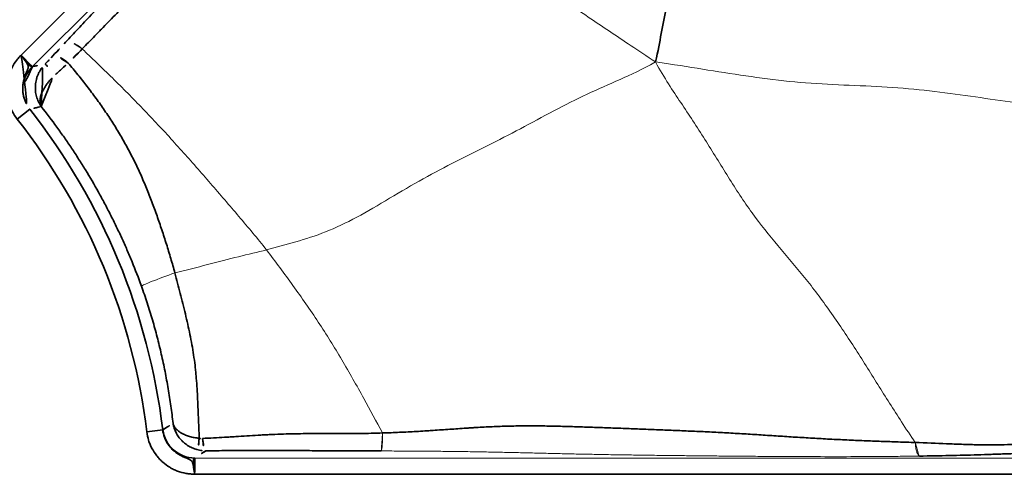
# Model space of a CAD drawing. Units: millimetres. Extents: x -605615253 to 17, y -1703671404 to 113.
# Drawn here: x -605611907 to -605611876, y -1703670257 to -1703670243 of the extents above; entities that cross this region are included whole.
import ezdxf

# ---------------------------------------------------------------- set-up
doc = ezdxf.new("R2010")
doc.units = ezdxf.units.MM
doc.layers.get('0').update_dxf_attribs({"lineweight": 9, "true_color": 0x1c1c1c})
doc.layers.add('1', color=7, linetype='Continuous')

# ---------------------------------------------------------------- blocks, each defined once
blk = doc.blocks.new('A$C5A414837')
at = {"layer": '1', "color": 0, "linetype": 'Continuous', "lineweight": 35}
for p, q in [((130.679, 108.867), (169.291, 108.867)), ((129.688, 107.497), (129.196, 107.556)), ((125.584, 97.589), (125.194, 97.895)), ((152.987, 68.248), (125.316, 95.919))]:
    blk.add_line(p, q, dxfattribs=at)
at = {"layer": '1', "color": 0, "linetype": 'Continuous', "lineweight": 18}
for p, q in [((169.291, 108.368), (130.676, 108.368)), ((125.667, 96.274), (153.34, 68.601))]:
    blk.add_line(p, q, dxfattribs=at)
blk.add_circle((109.892, 109.892), 109.892, dxfattribs=at)
at = {"layer": '1', "color": 0, "linetype": 'Continuous', "lineweight": 35}
for radius in [107.281, 106.782]:
    blk.add_circle((109.892, 109.892), radius, dxfattribs=at)
for radius in [19.444, 19.94]:
    blk.add_arc((109.892, 109.892), radius, 321.9, 353.1, dxfattribs=at)
for centre, major_axis, ratio, start_param, end_param in [((130.676, 107.374), (0.537, 0.838), 0.995316, 0.572053, 2.018294), ((131.014, 107.652), (0.001, 0.5), 0.025723, 0.052377, 1.487432), ((131.279, 107.655), (0.015, -0.5), 0.504782, 1.574022, 3.080929), ((126.369, 96.977), (-0.213, -0.972), 0.995316, 4.264891, 5.711132), ((126.356, 96.617), (0.413, 0.281), 0.168009, 1.846357, 3.073215), ((126.421, 96.54), (-0.349, -0.358), 0.212541, 4.944125, 6.2296)]:
    blk.add_ellipse(centre, major_axis=major_axis, ratio=ratio, start_param=start_param, end_param=end_param, dxfattribs=at)
at = {"layer": '1', "color": 0, "linetype": 'Continuous', "lineweight": 18}
for centre, major_axis, ratio, start_param, end_param in [((131.861, 107.675), (0.018, -0.5), 0.572544, 1.538021, 3.077715), ((129.157, 100.772), (0.901, -0.423), 0.033541, 1.451671, 3.054277)]:
    blk.add_ellipse(centre, major_axis=major_axis, ratio=ratio, start_param=start_param, end_param=end_param, dxfattribs=at)
at = {"layer": '1', "color": 0, "linetype": 'Continuous', "lineweight": 35}
for points, knots in [([(129.196, 107.556), (129.207, 107.647), (129.226, 107.735), (129.266, 107.864), (129.281, 107.906), (129.307, 107.968), (129.316, 107.989), (129.335, 108.03), (129.345, 108.051), (129.398, 108.151), (129.447, 108.227), (129.53, 108.333), (129.559, 108.367), (129.605, 108.416), (129.621, 108.433), (129.654, 108.464), (129.67, 108.48), (129.755, 108.555), (129.827, 108.608), (129.943, 108.678), (129.982, 108.7), (130.044, 108.729), (130.064, 108.739), (130.106, 108.757), (130.127, 108.765), (130.232, 108.805), (130.319, 108.829), (130.43, 108.849), (130.452, 108.852), (130.497, 108.858), (130.52, 108.86), (130.565, 108.864), (130.588, 108.865), (130.622, 108.866), (130.633, 108.866), (130.656, 108.867), (130.668, 108.867), (130.679, 108.867)], [0, 0, 0, 0, 0.125, 0.125, 0.1875, 0.1875, 0.21875, 0.21875, 0.25, 0.25, 0.375, 0.375, 0.4375, 0.4375, 0.46875, 0.46875, 0.5, 0.5, 0.625, 0.625, 0.6875, 0.6875, 0.71875, 0.71875, 0.75, 0.75, 0.875, 0.875, 0.90625, 0.90625, 0.9375, 0.9375, 0.96875, 0.96875, 0.984375, 0.984375, 1, 1, 1, 1]), ([(130.679, 108.867), (130.678, 108.865), (130.678, 108.862), (130.677, 108.857), (130.677, 108.855), (130.675, 108.847), (130.675, 108.842), (130.672, 108.827), (130.67, 108.817), (130.665, 108.788), (130.662, 108.769), (130.652, 108.712), (130.646, 108.675), (130.636, 108.622), (130.633, 108.605), (130.626, 108.572), (130.622, 108.556), (130.614, 108.527), (130.609, 108.512), (130.597, 108.486), (130.59, 108.474), (130.575, 108.458), (130.57, 108.452), (130.558, 108.442), (130.552, 108.438), (130.533, 108.424), (130.518, 108.416), (130.495, 108.405), (130.487, 108.401), (130.47, 108.394), (130.462, 108.391), (130.437, 108.38), (130.419, 108.373), (130.367, 108.351), (130.332, 108.336), (130.262, 108.302), (130.227, 108.283), (130.16, 108.243), (130.127, 108.221), (130.064, 108.174), (130.034, 108.149), (129.99, 108.108), (129.976, 108.094), (129.949, 108.065), (129.935, 108.05), (129.897, 108.005), (129.873, 107.973), (129.829, 107.907), (129.809, 107.873), (129.782, 107.82), (129.773, 107.802), (129.757, 107.765), (129.75, 107.747), (129.716, 107.654), (129.697, 107.577), (129.688, 107.497)], [0, 0, 0, 0, 0.003906, 0.003906, 0.007813, 0.007813, 0.015625, 0.015625, 0.03125, 0.03125, 0.0625, 0.0625, 0.125, 0.125, 0.15625, 0.15625, 0.1875, 0.1875, 0.21875, 0.21875, 0.25, 0.25, 0.265625, 0.265625, 0.28125, 0.28125, 0.3125, 0.3125, 0.328125, 0.328125, 0.34375, 0.34375, 0.375, 0.375, 0.4375, 0.4375, 0.5, 0.5, 0.5625, 0.5625, 0.625, 0.625, 0.65625, 0.65625, 0.6875, 0.6875, 0.75, 0.75, 0.8125, 0.8125, 0.84375, 0.84375, 0.875, 0.875, 1, 1, 1, 1]), ([(130.679, 108.867), (130.677, 108.851), (130.674, 108.835), (130.67, 108.804), (130.668, 108.788), (130.661, 108.741), (130.657, 108.711), (130.652, 108.667), (130.65, 108.653), (130.647, 108.624), (130.645, 108.61), (130.642, 108.57), (130.64, 108.545), (130.638, 108.511), (130.638, 108.5), (130.638, 108.479), (130.638, 108.469), (130.639, 108.441), (130.641, 108.425), (130.645, 108.406), (130.647, 108.4), (130.652, 108.389), (130.654, 108.385), (130.662, 108.374), (130.668, 108.369), (130.676, 108.368)], [0, 0, 0, 0, 0.0625, 0.0625, 0.125, 0.125, 0.25, 0.25, 0.3125, 0.3125, 0.375, 0.375, 0.5, 0.5, 0.5625, 0.5625, 0.625, 0.625, 0.75, 0.75, 0.8125, 0.8125, 0.875, 0.875, 1, 1, 1, 1]), ([(131.861, 108.174), (131.956, 108.178), (132.05, 108.181), (132.239, 108.188), (132.333, 108.192), (132.522, 108.199), (132.618, 108.202), (132.812, 108.209), (132.91, 108.212), (133.11, 108.218), (133.212, 108.221), (133.367, 108.225), (133.42, 108.227), (133.525, 108.229), (133.578, 108.231), (133.739, 108.234), (133.847, 108.236), (134.066, 108.24), (134.177, 108.242), (134.402, 108.245), (134.516, 108.246), (134.661, 108.247), (134.69, 108.247), (134.748, 108.247), (134.835, 108.248), (134.922, 108.248), (135.096, 108.249), (135.326, 108.248), (135.555, 108.247), (135.726, 108.245), (135.811, 108.244), (135.896, 108.243), (135.953, 108.243), (135.982, 108.242), (136.122, 108.24), (136.232, 108.238), (136.448, 108.234), (136.554, 108.231), (136.762, 108.226), (136.864, 108.223), (137.014, 108.218), (137.063, 108.217), (137.161, 108.213), (137.21, 108.211), (137.354, 108.206), (137.448, 108.203), (137.634, 108.195), (137.726, 108.191), (137.91, 108.184), (138.001, 108.18), (138.187, 108.172), (138.281, 108.169), (138.474, 108.162), (138.573, 108.158), (138.779, 108.153), (138.885, 108.15), (139.026, 108.147), (139.054, 108.147), (139.112, 108.146), (139.141, 108.145), (139.229, 108.144), (139.346, 108.142), (139.465, 108.142), (139.585, 108.141), (139.645, 108.141), (139.736, 108.141), (139.766, 108.141), (139.827, 108.141), (139.857, 108.141), (139.948, 108.141), (140.008, 108.142), (140.187, 108.143), (140.305, 108.145), (140.539, 108.148), (140.656, 108.149), (140.888, 108.153), (141.004, 108.154), (141.179, 108.157), (141.237, 108.158), (141.354, 108.159), (141.413, 108.16), (141.707, 108.163), (141.945, 108.165), (142.186, 108.166)], [0, 0, 0, 0, 0.03125, 0.03125, 0.0625, 0.0625, 0.09375, 0.09375, 0.125, 0.125, 0.15625, 0.15625, 0.171875, 0.171875, 0.1875, 0.1875, 0.21875, 0.21875, 0.25, 0.25, 0.28125, 0.28125, 0.289063, 0.289063, 0.296875, 0.3125, 0.3125, 0.34375, 0.375, 0.375, 0.390625, 0.398438, 0.398438, 0.40625, 0.40625, 0.4375, 0.4375, 0.46875, 0.46875, 0.5, 0.5, 0.515625, 0.515625, 0.53125, 0.53125, 0.5625, 0.5625, 0.59375, 0.59375, 0.625, 0.625, 0.65625, 0.65625, 0.6875, 0.6875, 0.71875, 0.71875, 0.726563, 0.726563, 0.734375, 0.734375, 0.75, 0.765625, 0.765625, 0.78125, 0.78125, 0.789062, 0.789062, 0.796875, 0.796875, 0.8125, 0.8125, 0.84375, 0.84375, 0.875, 0.875, 0.90625, 0.90625, 0.921875, 0.921875, 0.9375, 0.9375, 1, 1, 1, 1]), ([(129.995, 107.306), (129.997, 107.313), (129.998, 107.32), (130.001, 107.334), (130.002, 107.341), (130.007, 107.362), (130.01, 107.376), (130.021, 107.417), (130.029, 107.444), (130.049, 107.498), (130.06, 107.524), (130.084, 107.577), (130.097, 107.602), (130.14, 107.678), (130.173, 107.726), (130.229, 107.794), (130.249, 107.816), (130.29, 107.858), (130.312, 107.878), (130.38, 107.936), (130.428, 107.972), (130.507, 108.019), (130.534, 108.033), (130.59, 108.06), (130.618, 108.072), (130.676, 108.094), (130.706, 108.104), (130.766, 108.121), (130.796, 108.128), (130.888, 108.145), (130.95, 108.151), (131.014, 108.151)], [0, 0, 0, 0, 0.015625, 0.015625, 0.03125, 0.03125, 0.0625, 0.0625, 0.125, 0.125, 0.1875, 0.1875, 0.25, 0.25, 0.375, 0.375, 0.4375, 0.4375, 0.5, 0.5, 0.625, 0.625, 0.6875, 0.6875, 0.75, 0.75, 0.8125, 0.8125, 0.875, 0.875, 1, 1, 1, 1]), ([(131.014, 108.151), (131.037, 108.151), (131.06, 108.151), (131.106, 108.151), (131.129, 108.151), (131.197, 108.152), (131.239, 108.153), (131.279, 108.155)], [0, 0, 0, 0, 0.25, 0.25, 0.5, 0.5, 1, 1, 1, 1]), ([(131.279, 108.155), (131.379, 108.158), (131.477, 108.161), (131.671, 108.167), (131.766, 108.171), (131.861, 108.174)], [0, 0, 0, 0, 0.5, 0.5, 1, 1, 1, 1]), ([(131.532, 107.665), (131.52, 107.51), (131.506, 107.356), (131.474, 107.048), (131.456, 106.894), (131.416, 106.589), (131.395, 106.437), (131.347, 106.134), (131.321, 105.984), (131.264, 105.684), (131.234, 105.535), (131.184, 105.313), (131.167, 105.239), (131.131, 105.092), (131.113, 105.018), (131.055, 104.798), (131.014, 104.652), (130.928, 104.362), (130.882, 104.218), (130.785, 103.931), (130.733, 103.788), (130.625, 103.504), (130.568, 103.363), (130.48, 103.153), (130.45, 103.083), (130.389, 102.943), (130.358, 102.873), (130.265, 102.664), (130.2, 102.526), (130.068, 102.25), (130, 102.112), (129.897, 101.906), (129.862, 101.837), (129.793, 101.7), (129.757, 101.632), (129.651, 101.427), (129.578, 101.291), (129.43, 101.021), (129.355, 100.886), (129.278, 100.752)], [0, 0, 0, 0, 0.0625, 0.0625, 0.125, 0.125, 0.1875, 0.1875, 0.25, 0.25, 0.3125, 0.3125, 0.34375, 0.34375, 0.375, 0.375, 0.4375, 0.4375, 0.5, 0.5, 0.5625, 0.5625, 0.625, 0.625, 0.65625, 0.65625, 0.6875, 0.6875, 0.75, 0.75, 0.8125, 0.8125, 0.84375, 0.84375, 0.875, 0.875, 0.9375, 0.9375, 1, 1, 1, 1]), ([(129.995, 107.306), (129.997, 107.31), (129.998, 107.313), (130, 107.321), (130.001, 107.324), (130.006, 107.335), (130.009, 107.342), (130.019, 107.363), (130.027, 107.377), (130.045, 107.404), (130.056, 107.418), (130.079, 107.444), (130.092, 107.456), (130.134, 107.493), (130.166, 107.517), (130.221, 107.549), (130.241, 107.559), (130.282, 107.579), (130.303, 107.589), (130.37, 107.615), (130.418, 107.631), (130.496, 107.651), (130.523, 107.657), (130.578, 107.668), (130.606, 107.673), (130.664, 107.681), (130.693, 107.685), (130.754, 107.69), (130.784, 107.693), (130.876, 107.697), (130.938, 107.696), (131.001, 107.693)], [0, 0, 0, 0, 0.015625, 0.015625, 0.03125, 0.03125, 0.0625, 0.0625, 0.125, 0.125, 0.1875, 0.1875, 0.25, 0.25, 0.375, 0.375, 0.4375, 0.4375, 0.5, 0.5, 0.625, 0.625, 0.6875, 0.6875, 0.75, 0.75, 0.8125, 0.8125, 0.875, 0.875, 1, 1, 1, 1]), ([(131.001, 107.693), (131.047, 107.691), (131.094, 107.689), (131.163, 107.685), (131.186, 107.684), (131.231, 107.681), (131.254, 107.68), (131.321, 107.676), (131.409, 107.672), (131.491, 107.667), (131.532, 107.665)], [0, 0, 0, 0, 0.25, 0.25, 0.375, 0.375, 0.5, 0.5, 0.75, 1, 1, 1, 1]), ([(132.148, 107.669), (132.047, 107.668), (131.946, 107.667), (131.741, 107.666), (131.637, 107.665), (131.532, 107.665)], [0, 0, 0, 0, 0.5, 0.5, 1, 1, 1, 1]), ([(142.227, 107.715), (141.999, 107.716), (141.775, 107.716), (141.497, 107.714), (141.441, 107.714), (141.331, 107.712), (141.276, 107.712), (141.111, 107.709), (141.001, 107.706), (140.782, 107.7), (140.672, 107.696), (140.451, 107.687), (140.34, 107.682), (140.116, 107.672), (140.003, 107.666), (139.86, 107.658), (139.831, 107.657), (139.774, 107.654), (139.745, 107.652), (139.659, 107.648), (139.601, 107.644), (139.431, 107.635), (139.318, 107.63), (139.096, 107.619), (138.986, 107.615), (138.85, 107.609), (138.823, 107.608), (138.769, 107.606), (138.743, 107.605), (138.664, 107.603), (138.612, 107.601), (138.459, 107.597), (138.361, 107.595), (138.168, 107.593), (138.074, 107.592), (137.889, 107.593), (137.798, 107.594), (137.618, 107.597), (137.528, 107.599), (137.349, 107.604), (137.258, 107.607), (136.983, 107.616), (136.794, 107.623), (136.494, 107.635), (136.391, 107.638), (136.257, 107.643), (136.23, 107.644), (136.176, 107.646), (136.095, 107.649), (136.013, 107.651), (135.847, 107.657), (135.735, 107.66), (135.509, 107.666), (135.394, 107.669), (135.248, 107.672), (135.219, 107.673), (135.161, 107.674), (135.073, 107.676), (134.986, 107.678), (134.813, 107.681), (134.699, 107.683), (134.472, 107.686), (134.359, 107.687), (134.135, 107.688), (134.025, 107.689), (133.703, 107.689), (133.498, 107.688), (133.198, 107.685), (133.1, 107.684), (132.954, 107.682), (132.906, 107.681), (132.81, 107.68), (132.762, 107.679), (132.525, 107.675), (132.338, 107.671), (132.148, 107.669)], [0, 0, 0, 0, 0.0625, 0.0625, 0.078125, 0.078125, 0.09375, 0.09375, 0.125, 0.125, 0.15625, 0.15625, 0.1875, 0.1875, 0.21875, 0.21875, 0.226562, 0.226562, 0.234375, 0.234375, 0.25, 0.25, 0.28125, 0.28125, 0.3125, 0.3125, 0.320312, 0.320312, 0.328125, 0.328125, 0.34375, 0.34375, 0.375, 0.375, 0.40625, 0.40625, 0.4375, 0.4375, 0.46875, 0.46875, 0.5, 0.5, 0.5625, 0.5625, 0.59375, 0.59375, 0.601562, 0.601562, 0.609375, 0.625, 0.625, 0.65625, 0.65625, 0.6875, 0.6875, 0.695312, 0.695312, 0.703125, 0.71875, 0.71875, 0.75, 0.75, 0.78125, 0.78125, 0.8125, 0.8125, 0.875, 0.875, 0.90625, 0.90625, 0.921875, 0.921875, 0.9375, 0.9375, 1, 1, 1, 1]), ([(129.995, 107.306), (129.942, 107.34), (129.888, 107.373), (129.786, 107.435), (129.739, 107.464), (129.692, 107.493)], [0, 0, 0, 0, 0.534448, 0.534448, 1, 1, 1, 1]), ([(128.261, 101.196), (128.376, 101.44), (128.484, 101.685), (128.638, 102.055), (128.688, 102.178), (128.786, 102.426), (128.833, 102.55), (128.926, 102.799), (128.971, 102.924), (129.058, 103.174), (129.101, 103.3), (129.183, 103.552), (129.223, 103.678), (129.301, 103.932), (129.338, 104.059), (129.447, 104.441), (129.514, 104.697), (129.607, 105.083), (129.637, 105.212), (129.693, 105.47), (129.747, 105.73), (129.796, 105.99), (129.843, 106.251), (129.865, 106.382), (129.927, 106.776), (129.964, 107.04), (129.995, 107.306)], [0, 0, 0, 0, 0.125, 0.125, 0.1875, 0.1875, 0.25, 0.25, 0.3125, 0.3125, 0.375, 0.375, 0.4375, 0.4375, 0.5, 0.5, 0.625, 0.625, 0.6875, 0.6875, 0.75, 0.8125, 0.8125, 0.875, 0.875, 1, 1, 1, 1]), ([(125.949, 97.503), (126.006, 97.573), (126.062, 97.644), (126.173, 97.787), (126.228, 97.858), (126.391, 98.074), (126.498, 98.22), (126.655, 98.441), (126.707, 98.516), (126.81, 98.665), (126.861, 98.74), (127.012, 98.965), (127.11, 99.118), (127.303, 99.425), (127.398, 99.58), (127.582, 99.893), (127.672, 100.052), (127.848, 100.372), (127.934, 100.534), (128.101, 100.862), (128.182, 101.028), (128.261, 101.196)], [0, 0, 0, 0, 0.0625, 0.0625, 0.125, 0.125, 0.25, 0.25, 0.3125, 0.3125, 0.375, 0.375, 0.5, 0.5, 0.625, 0.625, 0.75, 0.75, 0.875, 0.875, 1, 1, 1, 1]), ([(129.278, 100.752), (129.224, 100.656), (129.169, 100.561), (129.059, 100.372), (129.004, 100.278), (128.838, 99.997), (128.725, 99.811), (128.497, 99.442), (128.381, 99.259), (128.203, 98.99), (128.143, 98.9), (128.02, 98.723), (127.957, 98.636), (127.83, 98.462), (127.765, 98.377), (127.665, 98.25), (127.632, 98.208), (127.564, 98.124), (127.53, 98.083), (127.426, 97.959), (127.356, 97.877), (127.214, 97.715), (127.142, 97.634), (126.998, 97.475), (126.925, 97.395), (126.779, 97.237), (126.706, 97.158), (126.56, 97.001), (126.488, 96.922), (126.343, 96.765), (126.27, 96.686), (126.198, 96.607)], [0, 0, 0, 0, 0.0625, 0.0625, 0.125, 0.125, 0.25, 0.25, 0.375, 0.375, 0.4375, 0.4375, 0.5, 0.5, 0.5625, 0.5625, 0.59375, 0.59375, 0.625, 0.625, 0.6875, 0.6875, 0.75, 0.75, 0.8125, 0.8125, 0.875, 0.875, 0.9375, 0.9375, 1, 1, 1, 1]), ([(125.316, 95.919), (125.308, 95.927), (125.3, 95.936), (125.284, 95.952), (125.276, 95.96), (125.253, 95.985), (125.238, 96.002), (125.208, 96.037), (125.194, 96.054), (125.166, 96.09), (125.153, 96.108), (125.088, 96.201), (125.044, 96.279), (124.997, 96.381), (124.989, 96.402), (124.972, 96.444), (124.964, 96.466), (124.942, 96.53), (124.929, 96.573), (124.897, 96.704), (124.883, 96.793), (124.876, 96.906), (124.876, 96.929), (124.875, 96.974), (124.875, 96.997), (124.877, 97.065), (124.881, 97.11), (124.897, 97.244), (124.916, 97.331), (124.95, 97.44), (124.957, 97.461), (124.973, 97.504), (124.981, 97.525), (125.007, 97.587), (125.026, 97.628), (125.089, 97.747), (125.137, 97.823), (125.194, 97.895)], [0, 0, 0, 0, 0.015625, 0.015625, 0.03125, 0.03125, 0.0625, 0.0625, 0.09375, 0.09375, 0.125, 0.125, 0.25, 0.25, 0.28125, 0.28125, 0.3125, 0.3125, 0.375, 0.375, 0.5, 0.5, 0.53125, 0.53125, 0.5625, 0.5625, 0.625, 0.625, 0.75, 0.75, 0.78125, 0.78125, 0.8125, 0.8125, 0.875, 0.875, 1, 1, 1, 1]), ([(125.584, 97.589), (125.534, 97.526), (125.493, 97.458), (125.451, 97.368), (125.443, 97.35), (125.429, 97.313), (125.422, 97.294), (125.403, 97.237), (125.393, 97.199), (125.378, 97.121), (125.372, 97.082), (125.368, 97.023), (125.367, 97.003), (125.366, 96.963), (125.366, 96.943), (125.368, 96.883), (125.371, 96.844), (125.382, 96.766), (125.39, 96.728), (125.409, 96.651), (125.421, 96.614), (125.446, 96.54), (125.46, 96.504), (125.482, 96.452), (125.489, 96.435), (125.499, 96.41), (125.503, 96.401), (125.509, 96.385), (125.512, 96.376), (125.521, 96.352), (125.525, 96.336), (125.53, 96.312), (125.531, 96.305), (125.532, 96.289), (125.532, 96.282), (125.531, 96.26), (125.527, 96.247), (125.517, 96.219), (125.511, 96.206), (125.495, 96.179), (125.487, 96.166), (125.469, 96.138), (125.459, 96.123), (125.428, 96.079), (125.407, 96.048), (125.373, 96.001), (125.362, 95.985), (125.345, 95.96), (125.339, 95.952), (125.33, 95.94), (125.327, 95.936), (125.323, 95.929), (125.321, 95.927), (125.319, 95.923), (125.317, 95.921), (125.316, 95.919)], [0, 0, 0, 0, 0.125, 0.125, 0.15625, 0.15625, 0.1875, 0.1875, 0.25, 0.25, 0.3125, 0.3125, 0.34375, 0.34375, 0.375, 0.375, 0.4375, 0.4375, 0.5, 0.5, 0.5625, 0.5625, 0.625, 0.625, 0.65625, 0.65625, 0.671875, 0.671875, 0.6875, 0.6875, 0.71875, 0.71875, 0.734375, 0.734375, 0.75, 0.75, 0.78125, 0.78125, 0.8125, 0.8125, 0.84375, 0.84375, 0.875, 0.875, 0.9375, 0.9375, 0.96875, 0.96875, 0.984375, 0.984375, 0.992188, 0.992188, 0.996094, 0.996094, 1, 1, 1, 1]), ([(125.589, 97.588), (125.651, 97.574), (125.713, 97.559), (125.833, 97.531), (125.891, 97.517), (125.949, 97.503)], [0, 0, 0, 0, 0.515274, 0.515274, 1, 1, 1, 1]), ([(125.949, 97.503), (125.942, 97.493), (125.935, 97.483), (125.921, 97.462), (125.915, 97.452), (125.895, 97.42), (125.883, 97.398), (125.85, 97.331), (125.831, 97.285), (125.807, 97.213), (125.8, 97.189), (125.788, 97.14), (125.783, 97.115), (125.771, 97.04), (125.766, 96.99), (125.765, 96.925), (125.765, 96.912), (125.765, 96.886), (125.766, 96.873), (125.768, 96.834), (125.771, 96.809), (125.781, 96.731), (125.792, 96.68), (125.821, 96.578), (125.84, 96.529), (125.885, 96.433), (125.911, 96.386), (125.941, 96.341)], [0, 0, 0, 0, 0.03125, 0.03125, 0.0625, 0.0625, 0.125, 0.125, 0.25, 0.25, 0.3125, 0.3125, 0.375, 0.375, 0.5, 0.5, 0.53125, 0.53125, 0.5625, 0.5625, 0.625, 0.625, 0.75, 0.75, 0.875, 0.875, 1, 1, 1, 1]), ([(125.949, 97.503), (125.945, 97.497), (125.942, 97.49), (125.935, 97.477), (125.932, 97.47), (125.923, 97.449), (125.918, 97.435), (125.905, 97.389), (125.9, 97.357), (125.895, 97.289), (125.896, 97.254), (125.905, 97.18), (125.912, 97.142), (125.925, 97.092), (125.928, 97.082), (125.934, 97.062), (125.938, 97.052), (125.948, 97.021), (125.956, 97.001), (125.981, 96.939), (126.001, 96.898), (126.048, 96.813), (126.074, 96.771), (126.132, 96.689), (126.164, 96.648), (126.198, 96.607)], [0, 0, 0, 0, 0.03125, 0.03125, 0.0625, 0.0625, 0.125, 0.125, 0.25, 0.25, 0.375, 0.375, 0.5, 0.5, 0.53125, 0.53125, 0.5625, 0.5625, 0.625, 0.625, 0.75, 0.75, 0.875, 0.875, 1, 1, 1, 1]), ([(126.266, 96.53), (126.433, 96.376), (126.601, 96.224), (126.814, 96.035), (126.857, 95.997), (126.943, 95.922), (127.072, 95.809), (127.202, 95.695), (127.374, 95.543), (127.461, 95.466), (127.59, 95.351), (127.634, 95.313), (127.72, 95.235), (127.763, 95.196), (127.978, 95.002), (128.148, 94.843), (128.401, 94.6), (128.484, 94.519), (128.651, 94.356), (128.734, 94.273), (128.982, 94.026), (129.147, 93.861), (129.353, 93.654), (129.394, 93.613), (129.477, 93.53), (129.518, 93.489), (129.642, 93.365), (129.726, 93.283), (129.893, 93.12), (129.978, 93.039), (130.147, 92.878), (130.232, 92.798), (130.317, 92.718)], [0, 0, 0, 0, 0.125, 0.125, 0.15625, 0.15625, 0.1875, 0.25, 0.25, 0.3125, 0.3125, 0.34375, 0.34375, 0.375, 0.375, 0.5, 0.5, 0.5625, 0.5625, 0.625, 0.625, 0.75, 0.75, 0.78125, 0.78125, 0.8125, 0.8125, 0.875, 0.875, 0.9375, 0.9375, 1, 1, 1, 1]), ([(125.667, 96.274), (125.66, 96.279), (125.653, 96.28), (125.639, 96.278), (125.634, 96.276), (125.624, 96.272), (125.618, 96.269), (125.601, 96.258), (125.589, 96.249), (125.568, 96.23), (125.561, 96.223), (125.546, 96.208), (125.539, 96.2), (125.515, 96.174), (125.499, 96.156), (125.474, 96.124), (125.465, 96.114), (125.447, 96.091), (125.438, 96.08), (125.411, 96.045), (125.392, 96.021), (125.364, 95.983), (125.354, 95.971), (125.335, 95.945), (125.325, 95.932), (125.316, 95.919)], [0, 0, 0, 0, 0.125, 0.125, 0.1875, 0.1875, 0.25, 0.25, 0.375, 0.375, 0.4375, 0.4375, 0.5, 0.5, 0.625, 0.625, 0.6875, 0.6875, 0.75, 0.75, 0.875, 0.875, 0.9375, 0.9375, 1, 1, 1, 1]), ([(129.893, 92.356), (129.813, 92.437), (129.733, 92.517), (129.573, 92.679), (129.493, 92.759), (129.333, 92.921), (129.253, 93.001), (129.093, 93.163), (129.013, 93.243), (128.773, 93.485), (128.613, 93.647), (128.373, 93.888), (128.293, 93.969), (128.134, 94.13), (128.054, 94.211), (127.814, 94.453), (127.654, 94.614), (127.415, 94.854), (127.335, 94.934), (127.176, 95.093), (127.097, 95.172), (126.938, 95.33), (126.858, 95.409), (126.7, 95.566), (126.621, 95.644), (126.383, 95.878), (126.225, 96.033), (126.068, 96.187)], [0, 0, 0, 0, 0.0625, 0.0625, 0.125, 0.125, 0.1875, 0.1875, 0.25, 0.25, 0.375, 0.375, 0.4375, 0.4375, 0.5, 0.5, 0.625, 0.625, 0.6875, 0.6875, 0.75, 0.75, 0.8125, 0.8125, 0.875, 0.875, 1, 1, 1, 1]), ([(130.317, 92.718), (130.444, 92.599), (130.572, 92.48), (130.765, 92.304), (130.83, 92.245), (130.959, 92.128), (131.023, 92.07), (131.153, 91.955), (131.217, 91.897), (131.315, 91.812), (131.347, 91.784), (131.412, 91.727), (131.444, 91.698), (131.606, 91.557), (131.735, 91.444), (131.99, 91.221), (132.118, 91.11), (132.276, 90.972), (132.307, 90.945), (132.37, 90.89), (132.464, 90.807), (132.557, 90.724), (132.68, 90.614), (132.741, 90.558), (132.862, 90.448), (132.922, 90.392), (133.042, 90.281), (133.101, 90.226), (133.219, 90.115), (133.277, 90.059), (133.451, 89.892), (133.565, 89.78), (133.791, 89.554), (133.903, 89.44), (134.071, 89.268), (134.126, 89.21), (134.238, 89.094), (134.294, 89.035), (134.461, 88.86), (134.573, 88.742), (134.74, 88.563), (134.797, 88.503), (134.909, 88.382), (134.965, 88.322), (135.135, 88.14), (135.249, 88.017), (135.479, 87.771), (135.594, 87.647), (135.826, 87.397), (135.942, 87.271), (136.176, 87.018), (136.294, 86.891), (136.529, 86.636), (136.647, 86.507), (136.884, 86.25), (137.003, 86.12), (137.182, 85.926), (137.241, 85.862), (137.36, 85.732), (137.479, 85.601), (137.597, 85.47), (137.715, 85.339), (137.774, 85.273), (137.951, 85.076), (138.068, 84.943), (138.303, 84.678), (138.42, 84.545), (138.595, 84.346), (138.654, 84.279), (138.771, 84.146), (138.829, 84.079), (139.005, 83.879), (139.122, 83.746), (139.357, 83.48), (139.475, 83.348), (139.71, 83.083), (139.828, 82.951), (140.065, 82.688), (140.184, 82.557), (140.421, 82.296), (140.541, 82.165), (140.78, 81.906), (140.9, 81.777), (141.14, 81.519), (141.261, 81.391), (141.441, 81.198), (141.501, 81.134), (141.621, 81.006), (141.681, 80.943), (141.74, 80.879)], [0, 0, 0, 0, 0.03125, 0.03125, 0.046875, 0.046875, 0.0625, 0.0625, 0.078125, 0.078125, 0.085938, 0.085938, 0.09375, 0.09375, 0.125, 0.125, 0.15625, 0.15625, 0.164062, 0.164062, 0.171875, 0.1875, 0.1875, 0.203125, 0.203125, 0.21875, 0.21875, 0.234375, 0.234375, 0.25, 0.25, 0.28125, 0.28125, 0.3125, 0.3125, 0.328125, 0.328125, 0.34375, 0.34375, 0.375, 0.375, 0.390625, 0.390625, 0.40625, 0.40625, 0.4375, 0.4375, 0.46875, 0.46875, 0.5, 0.5, 0.53125, 0.53125, 0.5625, 0.5625, 0.59375, 0.59375, 0.609375, 0.609375, 0.625, 0.640625, 0.640625, 0.65625, 0.65625, 0.6875, 0.6875, 0.71875, 0.71875, 0.734375, 0.734375, 0.75, 0.75, 0.78125, 0.78125, 0.8125, 0.8125, 0.84375, 0.84375, 0.875, 0.875, 0.90625, 0.90625, 0.9375, 0.9375, 0.96875, 0.96875, 0.984375, 0.984375, 1, 1, 1, 1]), ([(141.74, 80.879), (141.966, 80.635), (142.184, 80.397), (142.45, 80.109), (142.503, 80.052), (142.608, 79.939), (142.66, 79.883), (142.815, 79.716), (142.918, 79.608), (143.122, 79.396), (143.224, 79.292), (143.35, 79.164), (143.375, 79.139), (143.426, 79.088), (143.502, 79.013), (143.578, 78.94), (143.731, 78.794), (143.835, 78.698), (143.997, 78.553), (144.052, 78.505), (144.136, 78.432), (144.165, 78.408), (144.222, 78.358), (144.251, 78.334), (144.338, 78.26), (144.398, 78.21), (144.519, 78.11), (144.581, 78.06), (144.677, 77.984), (144.725, 77.946), (144.774, 77.908), (144.807, 77.882), (144.824, 77.869), (144.907, 77.806), (144.975, 77.755), (145.06, 77.693), (145.077, 77.681), (145.111, 77.656), (145.162, 77.618), (145.213, 77.581), (145.315, 77.505), (145.382, 77.454), (145.483, 77.376), (145.517, 77.35), (145.584, 77.297), (145.617, 77.271), (145.716, 77.192), (145.781, 77.14), (145.908, 77.037), (145.97, 76.985), (146.062, 76.909), (146.092, 76.883), (146.152, 76.832), (146.182, 76.806), (146.269, 76.728), (146.327, 76.676), (146.439, 76.571), (146.494, 76.518), (146.656, 76.358), (146.761, 76.249), (146.915, 76.083), (146.966, 76.027), (147.067, 75.914), (147.118, 75.857), (147.169, 75.799)], [0, 0, 0, 0, 0.125, 0.125, 0.15625, 0.15625, 0.1875, 0.1875, 0.25, 0.25, 0.3125, 0.3125, 0.328125, 0.328125, 0.34375, 0.375, 0.375, 0.4375, 0.4375, 0.46875, 0.46875, 0.484375, 0.484375, 0.5, 0.5, 0.53125, 0.53125, 0.5625, 0.5625, 0.578125, 0.585938, 0.585938, 0.59375, 0.59375, 0.625, 0.625, 0.632813, 0.632813, 0.640625, 0.65625, 0.65625, 0.6875, 0.6875, 0.703125, 0.703125, 0.71875, 0.71875, 0.75, 0.75, 0.78125, 0.78125, 0.796875, 0.796875, 0.8125, 0.8125, 0.84375, 0.84375, 0.875, 0.875, 0.9375, 0.9375, 0.96875, 0.96875, 1, 1, 1, 1]), ([(146.589, 75.53), (146.488, 75.636), (146.389, 75.741), (146.191, 75.95), (146.092, 76.055), (145.942, 76.213), (145.892, 76.266), (145.79, 76.372), (145.739, 76.426), (145.636, 76.534), (145.532, 76.643), (145.424, 76.754), (145.315, 76.866), (145.259, 76.923), (145.146, 77.039), (145.09, 77.096), (144.976, 77.211), (144.919, 77.268), (144.833, 77.354), (144.804, 77.382), (144.747, 77.439), (144.704, 77.482), (144.66, 77.524), (144.632, 77.552), (144.617, 77.566), (144.574, 77.608), (144.546, 77.636), (144.461, 77.718), (144.406, 77.772), (144.296, 77.877), (144.242, 77.928), (144.162, 78.004), (144.136, 78.03), (144.083, 78.079), (144.057, 78.104), (143.927, 78.226), (143.827, 78.32), (143.629, 78.504), (143.531, 78.595), (143.383, 78.733), (143.334, 78.779), (143.234, 78.871), (143.185, 78.918), (143.034, 79.058), (142.832, 79.248), (142.624, 79.444), (142.414, 79.644), (142.308, 79.746), (141.983, 80.056), (141.762, 80.27), (141.535, 80.491)], [0, 0, 0, 0, 0.0625, 0.0625, 0.125, 0.125, 0.15625, 0.15625, 0.1875, 0.1875, 0.21875, 0.25, 0.25, 0.28125, 0.28125, 0.3125, 0.3125, 0.34375, 0.34375, 0.359375, 0.359375, 0.375, 0.382812, 0.382812, 0.390625, 0.390625, 0.40625, 0.40625, 0.4375, 0.4375, 0.46875, 0.46875, 0.484375, 0.484375, 0.5, 0.5, 0.5625, 0.5625, 0.625, 0.625, 0.65625, 0.65625, 0.6875, 0.6875, 0.75, 0.8125, 0.8125, 0.875, 0.875, 1, 1, 1, 1])]:
    blk.add_open_spline(points, degree=3, knots=knots, dxfattribs=at)
for points in [[(130.676, 108.368), (130.789, 108.295), (130.901, 108.223), (131.014, 108.151)], [(129.692, 107.493), (129.691, 107.494), (129.689, 107.495), (129.688, 107.497)], [(144.384, 94.862), (144.678, 95.05), (145.124, 95.362), (145.825, 95.831), (146.548, 96.299), (147.278, 96.762), (148.004, 97.227), (148.692, 97.703), (149.346, 98.188), (149.985, 98.68), (150.638, 99.177), (151.339, 99.659), (152.082, 100.104), (152.579, 100.378), (152.822, 100.518)], [(125.584, 97.589), (125.586, 97.589), (125.588, 97.589), (125.589, 97.588)], [(126.198, 96.607), (126.218, 96.579), (126.241, 96.554), (126.266, 96.53)], [(126.068, 96.187), (125.934, 96.216), (125.801, 96.245), (125.667, 96.274)], [(125.941, 96.341), (125.978, 96.286), (126.02, 96.234), (126.068, 96.187)]]:
    blk.add_open_spline(points, degree=3, dxfattribs=at)
at = {"layer": '1', "color": 0, "linetype": 'Continuous', "lineweight": 18}
for points, knots in [([(131.781, 99.254), (131.836, 99.695), (131.909, 100.587), (132.015, 101.928), (132.102, 103.269), (132.162, 104.611), (132.181, 105.955), (132.165, 106.975), (132.151, 107.546), (132.148, 107.669)], [0, 0, 0, 0, 0.159375, 0.31875, 0.478125, 0.6375, 0.796876, 0.956251, 1, 1, 1, 1]), ([(144.384, 94.862), (144.248, 95.513), (144.048, 96.543), (143.744, 98.085), (143.456, 99.63), (143.211, 101.182), (142.986, 102.738), (142.755, 104.289), (142.515, 105.836), (142.339, 106.976), (142.244, 107.603), (142.227, 107.715)], [0, 0, 0, 0, 0.121701, 0.243401, 0.365102, 0.486802, 0.608503, 0.730203, 0.851904, 0.973604, 1, 1, 1, 1]), ([(131.781, 99.254), (131.537, 99.4), (131.034, 99.714), (130.189, 100.208), (129.582, 100.567), (129.278, 100.752)], [0, 0, 0, 0, 0.334371, 0.668742, 1, 1, 1, 1]), ([(130.317, 92.718), (130.433, 93.106), (130.677, 93.935), (131.034, 95.207), (131.349, 96.542), (131.582, 97.894), (131.725, 98.798), (131.781, 99.254)], [0, 0, 0, 0, 0.18057, 0.385428, 0.590285, 0.795143, 1, 1, 1, 1]), ([(141.74, 80.879), (141.787, 81.129), (141.925, 81.829), (142.19, 82.967), (142.498, 84.294), (142.755, 85.611), (142.945, 86.909), (143.036, 88.177), (143.169, 89.45), (143.451, 90.765), (143.778, 92.097), (144.05, 93.424), (144.215, 94.307), (144.384, 94.862)], [0, 0, 0, 0, 0.052462, 0.147216, 0.24197, 0.336724, 0.431477, 0.526231, 0.620985, 0.715739, 0.810492, 0.905246, 1, 1, 1, 1]), ([(130.317, 92.718), (130.293, 92.694), (130.269, 92.67), (130.233, 92.635), (130.221, 92.623), (130.203, 92.606), (130.197, 92.6), (130.185, 92.589), (130.179, 92.583), (130.149, 92.555), (130.126, 92.534), (130.093, 92.504), (130.082, 92.494), (130.061, 92.476), (130.05, 92.467), (130.021, 92.442), (130.003, 92.426), (129.977, 92.407), (129.97, 92.401), (129.955, 92.39), (129.948, 92.385), (129.929, 92.371), (129.908, 92.359), (129.896, 92.355), (129.893, 92.356)], [0, 0, 0, 0, 0.125, 0.125, 0.1875, 0.1875, 0.21875, 0.21875, 0.25, 0.25, 0.375, 0.375, 0.4375, 0.4375, 0.5, 0.5, 0.625, 0.625, 0.6875, 0.6875, 0.75, 0.75, 0.875, 1, 1, 1, 1]), ([(130.317, 92.718), (130.317, 92.718), (130.317, 92.718), (130.317, 92.718), (130.317, 92.718), (130.317, 92.718)], [0, 0, 0, 0, 0.689375, 0.689375, 1, 1, 1, 1]), ([(141.535, 80.491), (141.472, 80.551), (141.409, 80.613), (141.283, 80.736), (141.22, 80.797), (141.03, 80.983), (140.904, 81.107), (140.525, 81.479), (140.273, 81.728), (139.769, 82.229), (139.518, 82.481), (139.141, 82.859), (139.015, 82.986), (138.764, 83.239), (138.639, 83.366), (138.388, 83.62), (138.263, 83.747), (138.012, 84.001), (137.888, 84.128), (137.638, 84.382), (137.513, 84.508), (137.264, 84.762), (137.14, 84.888), (136.892, 85.142), (136.768, 85.268), (136.582, 85.457), (136.52, 85.52), (136.397, 85.647), (136.335, 85.71), (136.151, 85.898), (136.028, 86.024), (135.784, 86.274), (135.662, 86.399), (135.42, 86.648), (135.3, 86.772), (135.06, 87.018), (134.941, 87.141), (134.705, 87.386), (134.588, 87.507), (134.413, 87.689), (134.355, 87.749), (134.239, 87.869), (134.182, 87.929), (134.01, 88.109), (133.896, 88.228), (133.67, 88.465), (133.557, 88.583), (133.388, 88.76), (133.332, 88.819), (133.22, 88.936), (133.052, 89.113), (132.884, 89.289), (132.715, 89.467), (132.658, 89.526), (132.544, 89.645), (132.487, 89.705), (132.372, 89.825), (132.314, 89.885), (132.198, 90.005), (132.14, 90.066), (131.965, 90.248), (131.847, 90.37), (131.609, 90.614), (131.489, 90.737), (131.248, 90.984), (131.126, 91.108), (130.943, 91.294), (130.882, 91.356), (130.759, 91.481), (130.697, 91.543), (130.512, 91.731), (130.389, 91.856), (130.141, 92.106), (130.017, 92.231), (129.893, 92.356)], [0, 0, 0, 0, 0.015625, 0.015625, 0.03125, 0.03125, 0.0625, 0.0625, 0.125, 0.125, 0.1875, 0.1875, 0.21875, 0.21875, 0.25, 0.25, 0.28125, 0.28125, 0.3125, 0.3125, 0.34375, 0.34375, 0.375, 0.375, 0.40625, 0.40625, 0.421875, 0.421875, 0.4375, 0.4375, 0.46875, 0.46875, 0.5, 0.5, 0.53125, 0.53125, 0.5625, 0.5625, 0.59375, 0.59375, 0.609375, 0.609375, 0.625, 0.625, 0.65625, 0.65625, 0.6875, 0.6875, 0.703125, 0.703125, 0.71875, 0.75, 0.75, 0.765625, 0.765625, 0.78125, 0.78125, 0.796875, 0.796875, 0.8125, 0.8125, 0.84375, 0.84375, 0.875, 0.875, 0.90625, 0.90625, 0.921875, 0.921875, 0.9375, 0.9375, 0.96875, 0.96875, 1, 1, 1, 1]), ([(141.74, 80.879), (141.721, 80.858), (141.704, 80.837), (141.67, 80.796), (141.654, 80.775), (141.624, 80.735), (141.597, 80.695), (141.576, 80.658), (141.565, 80.639), (141.564, 80.637), (141.562, 80.632), (141.558, 80.625), (141.551, 80.61), (141.546, 80.598), (141.537, 80.575), (141.528, 80.547), (141.526, 80.525), (141.528, 80.505), (141.53, 80.497), (141.535, 80.491)], [0, 0, 0, 0, 0.125, 0.125, 0.25, 0.25, 0.375, 0.5, 0.5, 0.515625, 0.515625, 0.53125, 0.5625, 0.625, 0.625, 0.75, 0.875, 0.875, 1, 1, 1, 1])]:
    blk.add_open_spline(points, degree=3, knots=knots, dxfattribs=at)
for points in [[(131.781, 99.254), (132.057, 99.09), (132.592, 98.783), (133.44, 98.344), (134.44, 97.987), (135.593, 97.694), (136.773, 97.393), (137.857, 97.05), (138.887, 96.7), (139.964, 96.356), (141.097, 96.023), (142.195, 95.659), (143.223, 95.259), (143.919, 94.989), (144.384, 94.862)], [(144.384, 94.862), (144.726, 94.412), (145.249, 93.679), (146.05, 92.587), (146.867, 91.511), (147.756, 90.491), (148.682, 89.506), (149.545, 88.507), (150.328, 87.491), (151.064, 86.492), (151.83, 85.511), (152.68, 84.541), (153.619, 83.573), (154.23, 82.914), (154.517, 82.584)], [(141.74, 80.879), (141.74, 80.879), (141.74, 80.879), (141.74, 80.879)]]:
    blk.add_open_spline(points, degree=3, dxfattribs=at)

msp = doc.modelspace()

# ---------------------------------------------------------------- block references
at = {"rotation": 44.99999999999103}
msp.add_blockref('A$C5A414837', (-605611922.083, -1703670413.517, 228.304), dxfattribs=at)

doc.saveas('drawing.dxf')
